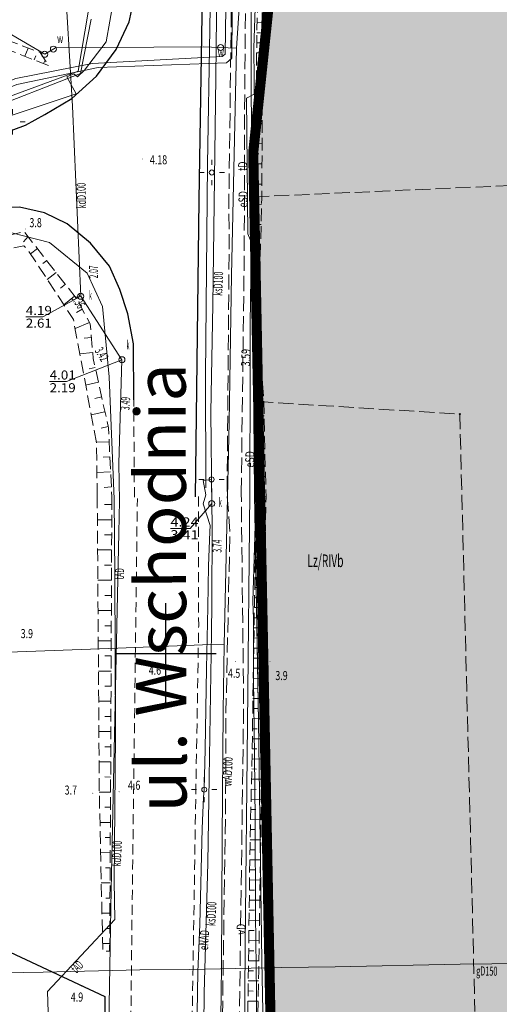
# Model space of a CAD drawing. Units: millimetres. Extents: x 5539032 to 5540127, y 6005757 to 6007034.
# Drawn here: x 5539386 to 5539433, y 6006265 to 6006363 of the extents above; entities that cross this region are included whole.
import ezdxf

# ---------------------------------------------------------------- set-up
doc = ezdxf.new("R2010")
doc.units = ezdxf.units.MM
for name, pattern in [('1.0_0.5', [1.5, 1, -0.5]), ('1.5_0.5', [2, 1.5, -0.5]), ('4211', [6.9, 3, -1.3, 0, -1.3, 0, -1.3]), ('823-500', [1.75, 1.25, -0.5])]:
    doc.linetypes.add(name, pattern=pattern)
doc.layers.add('0M-granica opracowania', color=7, linetype='4211', lineweight=200)
for name, color, linetype in [('0M-legenda', 7, 'Continuous'), ('203-Pkt konturu klasyfikacyjnego użytku gruntowego', 7, 'Continuous'), ('203-Punkt załamania granicy działki nie stabilizowany', 7, 'Continuous'), ('209-Opis konturu klasyfikacyjnego', 7, 'Continuous'), ('217-Granica konturu klasyfikcyjnego', 7, 'Continuous'), ('219-Linia granicy', 7, 'Continuous'), ('403-Punkt określonej wysokości', 7, 'Continuous'), ('403-Punkt określonej wysokości-Atr2', 7, 'Continuous'), ('420-Krawędź jezdni', 7, 'Continuous'), ('422-Krawężnik jezdni', 7, 'Continuous'), ('423-Krawędź chodnika', 7, 'Continuous'), ('506-Opis i rzędna włazu okrągłego-SK', 7, 'Continuous'), ('506-Właz okrągły-SK', 7, 'Continuous'), ('506-Właz okrągły-SW', 7, 'Continuous'), ('510-Podpora jednosłupowa symb.-SEPOW', 7, 'Continuous'), ('515-Latarnia-SEPOW', 7, 'Continuous'), ('581-Atrybuty opisowe-SWPOD', 7, 'Continuous'), ('581-Oś przewodu-SWPOD', 7, 'Continuous'), ('582-Atrybuty opisowe-SKPOD', 7, 'Continuous'), ('582-Oś przewodu-SKPOD', 7, 'Continuous'), ('583-Atrybuty opisowe-SGPOD', 7, 'Continuous'), ('583-Oś przewodu-SGPOD', 7, 'Continuous'), ('584-Oś przewodu-SCPOD', 7, 'Continuous'), ('585-Atrybuty opisowe-SEPOD', 7, 'Continuous'), ('585-Oś przewodu-SEPOD', 7, 'Continuous'), ('585-Oś przewodu-SEPOD-Atr1', 7, 'Continuous'), ('586-Atrybuty opisowe-STPOD', 7, 'Continuous'), ('586-Oś przewodu-STPOD', 7, 'Continuous'), ('586-Oś przewodu-STPOD-Atr1', 7, 'Continuous'), ('592-Oś przewodu-SVPOD', 7, 'Continuous'), ('592-Oś przewodu-SVPOD-Atr1', 7, 'Continuous'), ('622-Punkt rzędnej przewodu-SKPOD', 7, 'Continuous'), ('632-Punkt rzędnej przewodu-SVPOD', 7, 'Continuous'), ('632-Punkt rzędnej przewodu-SVPOD-Atr2', 7, 'Continuous'), ('801-Punkt określonej wysokości', 7, 'Continuous'), ('801-Punkt określonej wysokości-Atr2', 7, 'Continuous'), ('820-Skarpa nieumocniona', 7, 'Continuous'), ('823-Szczyt skarpy nieumocninej', 7, 'Continuous'), ('824-Podnórze skarpy nieumocninej', 7, 'Continuous'), ('902-Ogrodzenie trwałe symb.', 7, 'Continuous'), ('Opis obrysu włazu-SW', 7, 'Continuous')]:
    doc.layers.add(name, color=color, linetype=linetype)
doc.styles.get("Standard").update_dxf_attribs({"font": 'arial.ttf'})
doc.linetypes.add('902-500', pattern='A,3.75,0,[1,ksztalty.shx,S=0.5,R=0,X=0,Y=0],3.75', length=7.5)

# ---------------------------------------------------------------- blocks, each defined once
blk = doc.blocks.new('PKTKONTURU')
at = {"color": 0}
blk.add_circle((0, 0), 0.045, dxfattribs=at)
blk = doc.blocks.new('203')
at = {"linetype": 'Continuous', "lineweight": 0}
h = blk.add_hatch(color=0, dxfattribs=at)
edge = h.paths.add_edge_path()
edge.add_arc((0, 0), 0.045, 0, 360)
blk = doc.blocks.new('515')
at = {"color": 0, "linetype": 'Continuous', "lineweight": 13}
for p, q in [((0, 0.75), (0, 1.25)), ((-1.25, 0), (-0.75, 0)), ((0.75, 0), (1.25, 0)), ((0, -1.25), (0, -0.75))]:
    blk.add_line(p, q, dxfattribs=at)
blk = doc.blocks.new('801')
at = {"linetype": 'Continuous', "lineweight": 13}
h = blk.add_hatch(color=0, dxfattribs=at)
edge = h.paths.add_edge_path()
edge.add_arc((0, 0), 0.045, 0, 360)
blk = doc.blocks.new('506')
at = {"color": 0, "linetype": 'Continuous', "lineweight": 13}
blk.add_circle((0, 0), 0.3, dxfattribs=at)
blk = doc.blocks.new('510')
at = {"color": 0, "linetype": 'Continuous', "lineweight": 0}
blk.add_circle((0, 0), 0.25, dxfattribs=at)
blk = doc.blocks.new('621')
at = {"linetype": 'Continuous', "lineweight": 0}
h = blk.add_hatch(color=0, dxfattribs=at)
edge = h.paths.add_edge_path()
edge.add_arc((0, 0), 0.05, 0, 360)

msp = doc.modelspace()

# ---------------------------------------------------------------- hatches: boundary and pattern name
at = {"layer": '0M-legenda', "transparency": 33554457}
h = msp.add_hatch(color=256, dxfattribs=at)
h.dxf.hatch_style = 1
h.paths.add_polyline_path([(5539759.809, 6006496.665), (5539715.263, 6006496.665), (5539701.376, 6006518.267), (5539617.736, 6006514.399), (5539529.516, 6006510.319), (5539471.76, 6006507.64), (5539436.232, 6006505.991), (5539430.05, 6006500.902), (5539420.41, 6006461.26), (5539408.67, 6006349.67), (5539411.73, 6006196.19), (5539411.41, 6006177.65), (5539411.11, 6006164.89), (5539410.57, 6006142.2), (5539409.145, 6006092.733), (5539418.446, 6006085.577), (5539437.125, 6006091.109), (5539465.254, 6006098.268), (5539506.67, 6006108.809), (5539609.032, 6006126.159), (5539626.484, 6006129.127), (5539676.176, 6006137.308), (5539802.013, 6006158.224), (5539809.095, 6006159.948)])

# ---------------------------------------------------------------- linework, layer by layer
at = {"color": 0}
for p, q in [((5539400, 6006295), (5539400, 6006305)), ((5539395, 6006300), (5539405, 6006300))]:
    msp.add_line(p, q, dxfattribs=at)
at = {"layer": '0M-granica opracowania', "const_width": 1}
msp.add_lwpolyline([(5539759.809, 6006496.665), (5539715.263, 6006496.665), (5539701.376, 6006518.267), (5539617.736, 6006514.399), (5539529.516, 6006510.319), (5539471.76, 6006507.64), (5539436.232, 6006505.991), (5539430.05, 6006500.902), (5539420.41, 6006461.26), (5539408.67, 6006349.67), (5539411.73, 6006196.19), (5539411.41, 6006177.65), (5539411.11, 6006164.89), (5539410.57, 6006142.2), (5539409.145, 6006092.733), (5539418.446, 6006085.577), (5539437.125, 6006091.109), (5539465.254, 6006098.268), (5539506.67, 6006108.809), (5539609.032, 6006126.159), (5539626.484, 6006129.127), (5539676.176, 6006137.308), (5539802.013, 6006158.224), (5539809.095, 6006159.948)], close=True, dxfattribs=at)
at = {"layer": '217-Granica konturu klasyfikcyjnego', "color": 3, "linetype": '1.5_0.5', "lineweight": 18, "flags": 128}
for points in [[(5539408.67, 6006349.67), (5539414.46, 6006404.73)], [(5539408.75, 6006345.28), (5539408.67, 6006349.67)], [(5539408.75, 6006345.28), (5539439.89, 6006346.66)], [(5539409.16, 6006324.98), (5539408.75, 6006345.28)], [(5539410.36, 6006264.95), (5539409.16, 6006324.98)], [(5539409.16, 6006324.98), (5539429.15, 6006323.75)], [(5539429.15, 6006323.75), (5539430.65, 6006264.54)]]:
    msp.add_lwpolyline(points, dxfattribs=at)
at = {"layer": '219-Linia granicy', "color": 7, "linetype": 'Continuous', "lineweight": 18, "flags": 128}
for points in [[(5539408.67, 6006349.67), (5539420.41, 6006461.26)], [(5539411.73, 6006196.19), (5539408.67, 6006349.67)]]:
    msp.add_lwpolyline(points, dxfattribs=at)
at = {"layer": '420-Krawędź jezdni', "color": 7, "linetype": '1.0_0.5', "lineweight": 18, "flags": 128}
for points in [[(5539396.89, 6006315.5), (5539396.82, 6006325.16)], [(5539395.96, 6006217.11), (5539396.09, 6006222.97), (5539396.13, 6006227.61), (5539396.26, 6006239.62), (5539396.67, 6006275.47), (5539397.18, 6006315.37)], [(5539403.23, 6006315.58), (5539403.26, 6006302.76), (5539402.95, 6006284.5), (5539402.45, 6006253.45), (5539402.68, 6006245.58), (5539402.2, 6006220.13), (5539401.71, 6006187.32), (5539401.75, 6006178.42), (5539401.7, 6006152.73), (5539401.7, 6006145.15), (5539401.77, 6006122.99), (5539401.87, 6006108.85), (5539401.89, 6006100.32), (5539402.21, 6006095.12), (5539402.47, 6006088.98), (5539402.79, 6006077.69), (5539403.54, 6006063.42), (5539403.93, 6006055.65)]]:
    msp.add_lwpolyline(points, dxfattribs=at)
at = {"layer": '422-Krawężnik jezdni', "color": 7, "linetype": 'Continuous', "lineweight": 25, "flags": 128}
for points in [[(5539425.36, 6006601.97), (5539428.9, 6006587.1), (5539429.55, 6006584.44), (5539430.45, 6006578.37), (5539430.83, 6006565.55), (5539430.11, 6006554.49), (5539428.74, 6006537.76), (5539426.97, 6006528.47), (5539423.52, 6006511.26), (5539422.05, 6006504.52), (5539418.18, 6006486.87), (5539415.86, 6006475.99), (5539414.14, 6006466.91), (5539409.81, 6006444.94), (5539406.44, 6006420.09), (5539405.88, 6006415.75), (5539404.02, 6006391.86), (5539403.67, 6006369.41), (5539403.27, 6006344.99), (5539402.91, 6006315.56)], [(5539278.42, 6006312.2), (5539307.22, 6006322.97), (5539347.43, 6006338.03), (5539386.1, 6006352.4), (5539388.01, 6006353.44), (5539390.67, 6006355.03), (5539393.13, 6006357.24), (5539395.09, 6006359.9), (5539396.37, 6006362.64), (5539396.83, 6006364.73)], [(5539396.82, 6006325.16), (5539396.81, 6006330.7), (5539396.23, 6006333.67), (5539395.45, 6006336.09), (5539394.41, 6006338.4), (5539392.52, 6006340.68), (5539390.23, 6006342.6), (5539387.96, 6006343.7), (5539385.5, 6006344.24), (5539382.91, 6006344.17), (5539381.24, 6006343.87), (5539379.48, 6006343.36), (5539370.76, 6006340.01), (5539339.28, 6006328.35), (5539313.01, 6006318.24), (5539298.33, 6006312.78)]]:
    msp.add_lwpolyline(points, dxfattribs=at)
at = {"layer": '423-Krawędź chodnika', "color": 7, "linetype": '1.5_0.5', "lineweight": 18, "flags": 128}
for points in [[(5539407.48, 6006315.94), (5539407.78, 6006339.9), (5539407.81, 6006353.86), (5539407.93, 6006368.57), (5539408.25, 6006385.95), (5539409.16, 6006401.79), (5539410.18, 6006417.35), (5539412.52, 6006431.86), (5539415, 6006449.46), (5539417.32, 6006460.88), (5539419.66, 6006471.99), (5539422.8, 6006487.17), (5539427.76, 6006510.54), (5539429.48, 6006518.7), (5539430.82, 6006524.68), (5539432.34, 6006532.19), (5539434.7, 6006546.14)], [(5539430.53, 6006531.42), (5539430.47, 6006531.08), (5539427.63, 6006516.45), (5539420.8, 6006484.67), (5539414.97, 6006456.23), (5539412.9, 6006445.24), (5539409.86, 6006424.81), (5539408.32, 6006412.31), (5539407.41, 6006396.55), (5539406.83, 6006390.59), (5539406.25, 6006344.28), (5539406.29, 6006340.71), (5539406.07, 6006315.9), (5539406.36, 6006311.94), (5539405.96, 6006294.1), (5539405.93, 6006284.46), (5539405.52, 6006257.77), (5539405.81, 6006249.36), (5539405.36, 6006224.64), (5539404.93, 6006209.85), (5539404.48, 6006187.06), (5539406.05, 6006187.2), (5539406.54, 6006205.15), (5539407.19, 6006245.39), (5539407.18, 6006254.97), (5539407.72, 6006295.19), (5539407.48, 6006315.94)]]:
    msp.add_lwpolyline(points, dxfattribs=at)
at = {"layer": '506-Opis i rzędna włazu okrągłego-SK', "color": 0, "linetype": 'Continuous', "lineweight": 18, "flags": 128}
for points in [[(5539391.56, 6006335.43), (5539387.81, 6006333.39), (5539386.12, 6006333.39)], [(5539395.65, 6006329.13), (5539390.17, 6006326.99), (5539388.48, 6006326.99)], [(5539404.56, 6006314.88), (5539402.41, 6006312.42), (5539400.455, 6006312.42)]]:
    msp.add_lwpolyline(points, dxfattribs=at)
at = {"layer": '581-Oś przewodu-SWPOD', "color": 5, "linetype": 'Continuous', "lineweight": 18, "flags": 128}
for points in [[(5539352.47, 6006380.24), (5539388, 6006359.41)], [(5539407.02, 6006360.01), (5539407.48, 6006367.03)], [(5539388, 6006359.41), (5539389.07, 6006360.04)], [(5539389.07, 6006360.04), (5539403.72, 6006360.16)], [(5539403.72, 6006360.16), (5539407.02, 6006360.01)], [(5539407.02, 6006360.01), (5539406.51, 6006337.5)], [(5539406.51, 6006337.5), (5539406.28, 6006322.94)], [(5539406.28, 6006322.94), (5539406.11, 6006315.52)], [(5539405.79, 6006300.88), (5539406.11, 6006315.52)], [(5539395.26, 6006300.55), (5539403.63, 6006300.89)], [(5539403.63, 6006300.89), (5539405.8, 6006300.93)], [(5539405.7, 6006294.33), (5539405.79, 6006300.88)], [(5539384.39, 6006300.14), (5539395.26, 6006300.55)], [(5539405.59, 6006281.61), (5539405.7, 6006294.33)], [(5539405.52, 6006268.99), (5539405.59, 6006281.61)], [(5539405.4, 6006258.64), (5539405.52, 6006268.99)]]:
    msp.add_lwpolyline(points, dxfattribs=at)
at = {"layer": '582-Oś przewodu-SKPOD', "color": 32, "linetype": 'Continuous', "lineweight": 18, "flags": 128}
for points in [[(5539404.95, 6006357.13), (5539405.11, 6006369.14)], [(5539389.91, 6006368.11), (5539390.75, 6006354.28)], [(5539404.68, 6006334.57), (5539404.95, 6006357.13)], [(5539390.75, 6006354.28), (5539391.56, 6006335.43)], [(5539391.56, 6006335.43), (5539395.65, 6006329.13)], [(5539404.48, 6006323.93), (5539404.68, 6006334.57)], [(5539395.65, 6006329.13), (5539395.35, 6006318.85)], [(5539404.56, 6006314.88), (5539404.48, 6006323.93)], [(5539395.35, 6006318.85), (5539395.41, 6006315.15)], [(5539395.36, 6006311.98), (5539395.41, 6006315.15)], [(5539404.56, 6006314.88), (5539404.61, 6006312.66)], [(5539404.61, 6006312.66), (5539404.58, 6006304.94)], [(5539394.58, 6006276.61), (5539395.36, 6006311.98)], [(5539404.58, 6006304.94), (5539404.53, 6006302.08)], [(5539404.53, 6006302.08), (5539404.3, 6006287.73)], [(5539404.3, 6006287.73), (5539404.18, 6006279.25)], [(5539404.18, 6006279.25), (5539403.82, 6006266.39)], [(5539394.42, 6006267.07), (5539394.58, 6006276.61)], [(5539394.32, 6006261.49), (5539394.42, 6006267.07)], [(5539403.82, 6006266.39), (5539403.65, 6006250.04)]]:
    msp.add_lwpolyline(points, dxfattribs=at)
at = {"layer": '583-Oś przewodu-SGPOD', "color": 52, "linetype": 'Continuous', "lineweight": 18, "flags": 128}
for points in [[(5539387.84, 6006268.43), (5539397.41, 6006268.67)], [(5539397.41, 6006268.67), (5539402.37, 6006268.7)], [(5539402.37, 6006268.7), (5539411.5, 6006268.88)], [(5539411.5, 6006268.88), (5539416.79, 6006268.95)], [(5539416.79, 6006268.95), (5539429.18, 6006269.23)], [(5539429.18, 6006269.23), (5539438.63, 6006269.32)], [(5539378.27, 6006268.25), (5539387.84, 6006268.43)]]:
    msp.add_lwpolyline(points, dxfattribs=at)
at = {"layer": '584-Oś przewodu-SCPOD', "color": 6, "linetype": 'Continuous', "lineweight": 18, "flags": 128}
for points in [[(5539392.94, 6006456.83), (5539403.54, 6006462), (5539415.92, 6006459.37), (5539413.17, 6006443.99), (5539412.69, 6006439.13), (5539409.79, 6006417.84), (5539408.79, 6006409.31), (5539406.98, 6006389.99), (5539406.67, 6006377.07), (5539406.56, 6006359.03), (5539406.01, 6006358.55), (5539393.3, 6006358.09), (5539385.22, 6006356.42), (5539382.62, 6006355.37), (5539373.3, 6006351.7), (5539361.82, 6006347.77), (5539346.74, 6006342.19), (5539322.46, 6006333.08), (5539313.89, 6006329.97), (5539297.32, 6006323.79), (5539296.7, 6006323.43), (5539296.62, 6006323.1), (5539300.84, 6006312.83)], [(5539300, 6006312.85), (5539295.82, 6006323.93), (5539324.28, 6006334.34), (5539341.02, 6006340.54), (5539354.37, 6006345.45), (5539368.66, 6006350.75), (5539374.38, 6006352.72), (5539378.87, 6006354.56), (5539385.13, 6006357.02), (5539392.69, 6006358.49), (5539405.58, 6006359.19), (5539405.9, 6006359.41), (5539406.05, 6006371)]]:
    msp.add_lwpolyline(points, dxfattribs=at)
at = {"layer": '585-Oś przewodu-SEPOD', "color": 1, "linetype": 'Continuous', "lineweight": 18, "flags": 128}
for points in [[(5539412.69, 6006395.17), (5539410.51, 6006375.39), (5539409.74, 6006368.15), (5539409.25, 6006355.72), (5539408, 6006355.07), (5539408.12, 6006341.62), (5539408.59, 6006340.49), (5539408.78, 6006315.74)], [(5539409.21, 6006374.97), (5539408.74, 6006360)], [(5539404.38, 6006361.88), (5539404.54, 6006373.26)], [(5539395.19, 6006366.82), (5539394.08, 6006360.63)], [(5539391.55, 6006357.52), (5539392.61, 6006362.88)], [(5539404.13, 6006348.52), (5539404.38, 6006361.88)], [(5539394.08, 6006360.63), (5539391.93, 6006357.85)], [(5539408.74, 6006360), (5539408.8, 6006353.79)], [(5539381.69, 6006353.67), (5539391.55, 6006357.52)], [(5539390.87, 6006357.48), (5539390.19, 6006357.18)], [(5539391.26, 6006357.17), (5539390.87, 6006357.48)], [(5539391.93, 6006357.85), (5539391.26, 6006357.17)], [(5539390.19, 6006357.18), (5539391.12, 6006355.48)], [(5539391.12, 6006355.48), (5539380.67, 6006352.01)], [(5539408.8, 6006353.79), (5539408.62, 6006340.07)], [(5539403.95, 6006327.57), (5539404.13, 6006348.52)], [(5539408.62, 6006340.07), (5539408.97, 6006315.92)], [(5539403.98, 6006316.43), (5539403.95, 6006327.57)], [(5539403.72, 6006317.16), (5539404.54, 6006317.27)], [(5539403.97, 6006315.75), (5539403.72, 6006317.16)], [(5539403.72, 6006314.85), (5539403.97, 6006315.75)], [(5539408.63, 6006305.17), (5539408.97, 6006315.92)], [(5539408.78, 6006315.74), (5539408.78, 6006315.76), (5539409.19, 6006293.27), (5539409.53, 6006269.56), (5539410.05, 6006243.09)], [(5539404.4, 6006312.7), (5539403.72, 6006314.85)], [(5539404.36, 6006312.09), (5539404.4, 6006312.7)], [(5539404.24, 6006308.71), (5539404.36, 6006312.09)], [(5539404.18, 6006304.61), (5539404.24, 6006308.71)], [(5539404.05, 6006298.53), (5539404.18, 6006304.61)], [(5539408.68, 6006303.44), (5539408.63, 6006305.17)], [(5539408.69, 6006297.51), (5539408.68, 6006303.44)], [(5539403.89, 6006290.55), (5539404.05, 6006298.53)], [(5539408.78, 6006289.87), (5539408.69, 6006297.51)], [(5539403.81, 6006286.52), (5539403.89, 6006290.55)], [(5539408.86, 6006283.49), (5539408.78, 6006289.87)], [(5539403.81, 6006286.52), (5539403.73, 6006285.76)], [(5539403.73, 6006285.76), (5539403.62, 6006282.68)], [(5539408.88, 6006274.1), (5539408.86, 6006283.49)], [(5539403.62, 6006282.68), (5539403.37, 6006273.14)], [(5539409, 6006266.38), (5539408.88, 6006274.1)], [(5539403.37, 6006273.14), (5539403.19, 6006268.45)], [(5539403.19, 6006268.45), (5539403.12, 6006264.41)], [(5539409.06, 6006253.7), (5539409, 6006266.38)]]:
    msp.add_lwpolyline(points, dxfattribs=at)
at = {"layer": '586-Oś przewodu-STPOD', "color": 30, "linetype": 'Continuous', "lineweight": 18, "flags": 128}
for points in [[(5539408, 6006355.07), (5539409.25, 6006355.72), (5539409.74, 6006368.15), (5539410.51, 6006375.39), (5539412.69, 6006395.17)], [(5539392.95, 6006367.51), (5539391.31, 6006357.73)], [(5539391.31, 6006357.73), (5539372.85, 6006350.92)], [(5539408.78, 6006315.76), (5539408.66, 6006331.78), (5539408.6, 6006338.59), (5539408.59, 6006340.49), (5539408.12, 6006341.62), (5539408, 6006355.07)], [(5539382.27, 6006342.33), (5539388.48, 6006340.74)], [(5539388.48, 6006340.74), (5539392.19, 6006337.73)], [(5539392.19, 6006337.73), (5539393.74, 6006334.4)], [(5539393.74, 6006334.4), (5539394.38, 6006327.44)], [(5539394.38, 6006327.44), (5539394.87, 6006315.32)], [(5539394.87, 6006315.32), (5539394.94, 6006307.8)], [(5539407.27, 6006065.97), (5539406.95, 6006068.75), (5539406.39, 6006081.94), (5539408.71, 6006084.49), (5539408.61, 6006092.52), (5539408.43, 6006105.65), (5539408.21, 6006118.83), (5539408.42, 6006132.45), (5539408.34, 6006145.97), (5539408.5, 6006160.31), (5539408.59, 6006179.72), (5539408.62, 6006190.31), (5539408.6, 6006194.13), (5539409.11, 6006204.5), (5539409.57, 6006216.57), (5539409.88, 6006222.3), (5539410.06, 6006227.68), (5539410.05, 6006243.09), (5539409.53, 6006269.56), (5539409.19, 6006293.27), (5539409.07, 6006301.12), (5539408.78, 6006315.76)], [(5539394.94, 6006307.8), (5539395.01, 6006291.92)], [(5539395.01, 6006291.92), (5539394.88, 6006277.43)], [(5539394.88, 6006277.43), (5539394.95, 6006273.65)], [(5539394.95, 6006273.65), (5539388.28, 6006266.51)], [(5539388.28, 6006266.51), (5539388.36, 6006263.44)]]:
    msp.add_lwpolyline(points, dxfattribs=at)
at = {"layer": '592-Oś przewodu-SVPOD', "color": 7, "linetype": 'Continuous', "lineweight": 18, "flags": 128}
for points in [[(5539408.09, 6006293.03), (5539408.33, 6006315.9), (5539408.35, 6006327.8), (5539408.38, 6006332.65), (5539408.52, 6006344.28), (5539408.48, 6006357.47), (5539408.48, 6006369.58), (5539408.48, 6006372.82), (5539408.55, 6006381.78), (5539408.77, 6006386.68), (5539409.12, 6006390.85), (5539409.65, 6006398.18), (5539411.09, 6006415.83), (5539411.92, 6006425.44), (5539412.37, 6006428.07), (5539414.32, 6006440.7), (5539417.11, 6006456.74), (5539419.13, 6006467.01), (5539427.44, 6006506.82), (5539431.39, 6006525.09), (5539432.54, 6006531.23), (5539434.67, 6006541.58), (5539435.33, 6006566.82)], [(5539408.09, 6006293.03), (5539407.88, 6006271.09)], [(5539407.88, 6006271.09), (5539407.81, 6006261.17), (5539407.61, 6006239.61)]]:
    msp.add_lwpolyline(points, dxfattribs=at)
at = {"layer": '820-Skarpa nieumocniona', "color": 7, "linetype": 'Continuous', "lineweight": 13}
for p, q in [((5539409.05, 6006362.55), (5539409.76, 6006362.53)), ((5539409.02, 6006361.55), (5539409.37, 6006361.54)), ((5539409.01, 6006360.55), (5539409.7, 6006360.54)), ((5539386.03, 6006359.22), (5539386.36, 6006360.03)), ((5539386.96, 6006358.85), (5539387.13, 6006359.27)), ((5539409.01, 6006359.55), (5539409.34, 6006359.55)), ((5539387.89, 6006358.49), (5539388.03, 6006358.83)), ((5539409, 6006358.55), (5539409.65, 6006358.54)), ((5539408.99, 6006357.55), (5539409.31, 6006357.54)), ((5539408.97, 6006356.54), (5539409.6, 6006356.54)), ((5539408.96, 6006355.54), (5539409.27, 6006355.54)), ((5539408.95, 6006354.54), (5539409.58, 6006354.54)), ((5539408.94, 6006353.54), (5539409.26, 6006353.54)), ((5539408.94, 6006352.55), (5539409.57, 6006352.54)), ((5539408.93, 6006351.55), (5539409.24, 6006351.54)), ((5539408.9, 6006350.55), (5539409.55, 6006350.54)), ((5539408.89, 6006349.55), (5539409.21, 6006349.54)), ((5539408.87, 6006348.55), (5539409.53, 6006348.54)), ((5539408.85, 6006347.55), (5539409.19, 6006347.54)), ((5539408.83, 6006346.55), (5539409.52, 6006346.54)), ((5539408.82, 6006345.54), (5539409.17, 6006345.54)), ((5539408.79, 6006344.54), (5539409.5, 6006344.53)), ((5539408.77, 6006343.54), (5539409.12, 6006343.54)), ((5539408.75, 6006342.55), (5539409.44, 6006342.53)), ((5539386.34, 6006341.34), (5539385.89, 6006340.83)), ((5539408.73, 6006341.55), (5539409.08, 6006341.54)), ((5539387.27, 6006340.15), (5539386.58, 6006339.62)), ((5539408.72, 6006340.55), (5539409.4, 6006340.54)), ((5539388.19, 6006338.97), (5539387.8, 6006338.67)), ((5539408.7, 6006339.55), (5539409.04, 6006339.54)), ((5539389.12, 6006337.78), (5539388.24, 6006337.1)), ((5539408.67, 6006338.55), (5539409.35, 6006338.54)), ((5539408.65, 6006337.55), (5539408.98, 6006337.55)), ((5539390.04, 6006336.61), (5539389.55, 6006336.22)), ((5539408.67, 6006336.55), (5539409.29, 6006336.6)), ((5539390.96, 6006335.42), (5539389.89, 6006334.58)), ((5539408.75, 6006335.55), (5539409.01, 6006335.58)), ((5539391.72, 6006334.13), (5539391.15, 6006333.83)), ((5539408.84, 6006334.56), (5539409.25, 6006334.59)), ((5539408.93, 6006333.56), (5539409.05, 6006333.57)), ((5539392.43, 6006332.81), (5539391.01, 6006332.23)), ((5539409, 6006332.56), (5539409.09, 6006332.57)), ((5539392.62, 6006331.34), (5539391.91, 6006331.28)), ((5539409.04, 6006331.56), (5539409.17, 6006331.57)), ((5539409.04, 6006330.56), (5539409.17, 6006330.57)), ((5539392.75, 6006329.84), (5539391.48, 6006329.73)), ((5539409.03, 6006329.56), (5539409.38, 6006329.56)), ((5539393.01, 6006328.37), (5539392.39, 6006328.23)), ((5539409.02, 6006328.56), (5539409.24, 6006328.56)), ((5539409.02, 6006327.56), (5539409.54, 6006327.56)), ((5539393.33, 6006326.9), (5539392.05, 6006326.62)), ((5539409, 6006326.56), (5539409.3, 6006326.56)), ((5539393.65, 6006325.44), (5539392.98, 6006325.3)), ((5539409, 6006325.56), (5539409.68, 6006325.56)), ((5539408.99, 6006324.56), (5539409.35, 6006324.56)), ((5539393.97, 6006323.97), (5539392.6, 6006323.67)), ((5539408.99, 6006323.57), (5539409.74, 6006323.56)), ((5539394.29, 6006322.5), (5539393.59, 6006322.35)), ((5539408.98, 6006322.57), (5539409.37, 6006322.56)), ((5539408.97, 6006321.57), (5539409.79, 6006321.56)), ((5539394.38, 6006321.01), (5539393.11, 6006320.95)), ((5539408.96, 6006320.57), (5539409.38, 6006320.56)), ((5539394.46, 6006319.52), (5539393.8, 6006319.48)), ((5539408.95, 6006319.57), (5539409.84, 6006319.56)), ((5539408.95, 6006318.57), (5539409.41, 6006318.56)), ((5539394.53, 6006318.02), (5539393.16, 6006317.95)), ((5539408.94, 6006317.57), (5539409.89, 6006317.56)), ((5539394.6, 6006316.52), (5539393.89, 6006316.48)), ((5539408.94, 6006316.56), (5539409.43, 6006316.56)), ((5539408.93, 6006315.56), (5539409.94, 6006315.55)), ((5539394.64, 6006314.78), (5539393.92, 6006314.78)), ((5539408.91, 6006314.56), (5539409.42, 6006314.56)), ((5539408.91, 6006313.56), (5539409.9, 6006313.56)), ((5539394.64, 6006313.28), (5539393.21, 6006313.28)), ((5539408.9, 6006312.56), (5539409.39, 6006312.56)), ((5539394.64, 6006311.78), (5539393.93, 6006311.78)), ((5539408.9, 6006311.56), (5539409.87, 6006311.55)), ((5539408.88, 6006310.56), (5539409.37, 6006310.55)), ((5539394.63, 6006310.28), (5539393.24, 6006310.28)), ((5539408.87, 6006309.57), (5539409.84, 6006309.55)), ((5539394.62, 6006308.78), (5539393.93, 6006308.78)), ((5539408.84, 6006308.57), (5539409.32, 6006308.55)), ((5539408.83, 6006307.57), (5539409.79, 6006307.54)), ((5539394.61, 6006307.27), (5539393.25, 6006307.28)), ((5539408.82, 6006306.57), (5539409.29, 6006306.56)), ((5539394.61, 6006305.77), (5539393.94, 6006305.77)), ((5539408.8, 6006305.57), (5539409.75, 6006305.55)), ((5539408.79, 6006304.56), (5539409.26, 6006304.56)), ((5539394.6, 6006304.27), (5539393.28, 6006304.28)), ((5539394.59, 6006302.77), (5539393.94, 6006302.77)), ((5539408.77, 6006303.56), (5539409.71, 6006303.55)), ((5539408.75, 6006302.56), (5539409.21, 6006302.56)), ((5539394.58, 6006301.27), (5539393.29, 6006301.27)), ((5539408.73, 6006301.56), (5539409.66, 6006301.55)), ((5539394.59, 6006299.77), (5539393.95, 6006299.77)), ((5539408.72, 6006300.56), (5539409.18, 6006300.55)), ((5539408.7, 6006299.56), (5539409.63, 6006299.55)), ((5539394.58, 6006298.27), (5539393.32, 6006298.28)), ((5539408.69, 6006298.57), (5539409.15, 6006298.56)), ((5539394.57, 6006296.77), (5539393.95, 6006296.78)), ((5539408.68, 6006297.57), (5539409.59, 6006297.55)), ((5539408.65, 6006296.57), (5539409.11, 6006296.56)), ((5539394.56, 6006295.28), (5539393.34, 6006295.28)), ((5539408.64, 6006295.57), (5539409.56, 6006295.55)), ((5539408.62, 6006294.57), (5539409.08, 6006294.56)), ((5539394.56, 6006293.78), (5539393.96, 6006293.78)), ((5539408.61, 6006293.56), (5539409.54, 6006293.55)), ((5539394.55, 6006292.28), (5539393.36, 6006292.28)), ((5539408.59, 6006292.56), (5539409.06, 6006292.56)), ((5539408.58, 6006291.56), (5539409.52, 6006291.55)), ((5539394.54, 6006290.77), (5539393.96, 6006290.78)), ((5539408.56, 6006290.56), (5539409.03, 6006290.56)), ((5539394.53, 6006289.27), (5539393.38, 6006289.28)), ((5539408.54, 6006289.56), (5539409.49, 6006289.55)), ((5539408.53, 6006288.57), (5539409, 6006288.55)), ((5539394.53, 6006287.77), (5539393.96, 6006287.78)), ((5539408.5, 6006287.57), (5539409.47, 6006287.55)), ((5539394.52, 6006286.27), (5539393.41, 6006286.28)), ((5539408.48, 6006286.57), (5539408.97, 6006286.55)), ((5539408.46, 6006285.57), (5539409.46, 6006285.54)), ((5539394.51, 6006284.77), (5539393.97, 6006284.78)), ((5539408.43, 6006284.57), (5539408.93, 6006284.56)), ((5539394.5, 6006283.27), (5539393.46, 6006283.28)), ((5539408.41, 6006283.56), (5539409.43, 6006283.54)), ((5539408.39, 6006282.56), (5539408.9, 6006282.56)), ((5539394.5, 6006281.77), (5539394, 6006281.77)), ((5539408.37, 6006281.56), (5539409.41, 6006281.54)), ((5539394.48, 6006280.27), (5539393.53, 6006280.28)), ((5539408.35, 6006280.57), (5539408.88, 6006280.56)), ((5539408.34, 6006279.57), (5539409.39, 6006279.55)), ((5539394.47, 6006278.78), (5539394.02, 6006278.77)), ((5539408.32, 6006278.57), (5539408.84, 6006278.56)), ((5539394.46, 6006277.28), (5539393.59, 6006277.28)), ((5539408.31, 6006277.57), (5539409.35, 6006277.56)), ((5539408.3, 6006276.57), (5539408.81, 6006276.56)), ((5539394.46, 6006275.78), (5539394.05, 6006275.77)), ((5539408.28, 6006275.57), (5539409.32, 6006275.56)), ((5539408.27, 6006274.57), (5539408.79, 6006274.56)), ((5539394.45, 6006274.27), (5539393.66, 6006274.27)), ((5539408.26, 6006273.57), (5539409.29, 6006273.55)), ((5539394.44, 6006272.77), (5539394.07, 6006272.77)), ((5539408.24, 6006272.56), (5539408.75, 6006272.56)), ((5539408.23, 6006271.56), (5539409.25, 6006271.55)), ((5539394.43, 6006271.27), (5539393.72, 6006271.27)), ((5539408.22, 6006270.56), (5539408.73, 6006270.56)), ((5539408.2, 6006269.57), (5539409.22, 6006269.55)), ((5539408.19, 6006268.57), (5539408.7, 6006268.57)), ((5539408.18, 6006267.57), (5539409.19, 6006267.56)), ((5539408.16, 6006266.57), (5539408.66, 6006266.56)), ((5539408.15, 6006265.57), (5539409.15, 6006265.56))]:
    msp.add_line(p, q, dxfattribs=at)
at = {"layer": '823-Szczyt skarpy nieumocninej', "color": 7, "linetype": '823-500', "lineweight": 13, "flags": 128}
for points in [[(5539409.05, 6006332.06), (5539408.64, 6006336.83), (5539408.92, 6006351.11), (5539409.03, 6006361.47), (5539409.33, 6006372.84), (5539409.57, 6006385.21), (5539409.69, 6006392.76), (5539410.48, 6006404.63), (5539411.22, 6006411.91), (5539412.18, 6006420.81), (5539413.28, 6006430.39), (5539415.39, 6006442.23), (5539417.12, 6006452.48), (5539419.53, 6006464.15), (5539422.78, 6006476.33)], [(5539388.36, 6006358.3), (5539382.41, 6006360.63), (5539381.11, 6006360), (5539381.54, 6006356.58), (5539380.55, 6006356.17)], [(5539305.37, 6006313.03), (5539339.1, 6006325.65), (5539358.69, 6006332.97), (5539375.9, 6006339.25), (5539378.08, 6006340), (5539385.96, 6006341.82), (5539391.19, 6006335.13), (5539392.5, 6006332.69), (5539392.81, 6006329.24), (5539394.32, 6006322.38), (5539394.65, 6006315.56)], [(5539409.05, 6006332.06), (5539408.9, 6006311.63), (5539408.53, 6006288.65), (5539408.35, 6006281.02), (5539408.16, 6006266.32), (5539407.93, 6006250.46), (5539408.02, 6006229.75), (5539407.82, 6006220.75), (5539407.52, 6006204.13), (5539407.26, 6006196.16), (5539408.33, 6006196.04)], [(5539394.43, 6006270.52), (5539394.54, 6006288.88), (5539394.65, 6006315.56)]]:
    msp.add_lwpolyline(points, dxfattribs=at)
at = {"layer": '824-Podnórze skarpy nieumocninej', "color": 7, "linetype": '823-500', "lineweight": 13, "flags": 128}
for points in [[(5539423.2, 6006476.04), (5539420, 6006459.44), (5539415.36, 6006435.42), (5539412.88, 6006416.39), (5539411.58, 6006408.46), (5539410.87, 6006399.76), (5539410.94, 6006391.35), (5539410.5, 6006377.26), (5539409.85, 6006366.49), (5539409.59, 6006356.03), (5539409.51, 6006345.11), (5539409.24, 6006334.45), (5539409.05, 6006332.06)], [(5539379.64, 6006358.37), (5539380.05, 6006360.9), (5539381.71, 6006361.76), (5539387.56, 6006359.59), (5539388.36, 6006358.3)], [(5539393.2, 6006315.66), (5539393.12, 6006320.9), (5539390.84, 6006333.12), (5539386.36, 6006339.96), (5539385.94, 6006340.43), (5539377.84, 6006338.82), (5539355.52, 6006330.39), (5539340.69, 6006325.07), (5539308.33, 6006313.11)], [(5539408.33, 6006196.04), (5539408.52, 6006206.6), (5539408.71, 6006220.25), (5539408.77, 6006235.71), (5539408.93, 6006253.05), (5539409.21, 6006268.57), (5539409.4, 6006280.54), (5539409.58, 6006297.19), (5539409.85, 6006310.47), (5539409.94, 6006315.48), (5539409.7, 6006325.31), (5539409.26, 6006331.16), (5539409.05, 6006332.06)], [(5539393.2, 6006315.66), (5539393.41, 6006286.01), (5539393.75, 6006270.5), (5539394.43, 6006270.52)]]:
    msp.add_lwpolyline(points, dxfattribs=at)
at = {"layer": '902-Ogrodzenie trwałe symb.', "color": 7, "linetype": '902-500', "lineweight": 25, "flags": 128}
msp.add_lwpolyline([(5539384.38, 6006301.8), (5539382.71, 6006303.18), (5539369.16, 6006313.79), (5539352.98, 6006310.75), (5539313.21, 6006303.41), (5539314.81, 6006283.78), (5539315.89, 6006271.86), (5539351.16, 6006267.47), (5539376.48, 6006269.79), (5539384.57, 6006270.41), (5539393.96, 6006266.01), (5539393.99, 6006243.79), (5539374.89, 6006243.35)], dxfattribs=at)

# ---------------------------------------------------------------- block references
at = {"layer": '203-Pkt konturu klasyfikacyjnego użytku gruntowego', "color": 3, "linetype": 'Continuous', "lineweight": 18}
for p in [(5539408.75, 6006345.28), (5539409.16, 6006324.98), (5539429.15, 6006323.75)]:
    msp.add_blockref('PKTKONTURU', p, dxfattribs=at)
at = {"layer": '203-Punkt załamania granicy działki nie stabilizowany', "color": 7, "linetype": 'Continuous', "lineweight": 18}
msp.add_blockref('203', (5539408.67, 6006349.67), dxfattribs=at)
at = {"layer": '403-Punkt określonej wysokości', "color": 7, "linetype": 'Continuous', "lineweight": 18}
msp.add_blockref('801', (5539397.7, 6006349.03), dxfattribs=at)
at = {"layer": '506-Właz okrągły-SK', "color": 7, "linetype": 'Continuous', "lineweight": 18}
for p in [(5539391.56, 6006335.43), (5539395.65, 6006329.13), (5539404.56, 6006314.88)]:
    msp.add_blockref('506', p, dxfattribs=at)
at = {"layer": '506-Właz okrągły-SW', "color": 7, "linetype": 'Continuous', "lineweight": 18}
for p in [(5539388.86, 6006359.92), (5539405.43, 6006360.08), (5539388, 6006359.41)]:
    msp.add_blockref('506', p, dxfattribs=at)
at = {"layer": '510-Podpora jednosłupowa symb.-SEPOW', "color": 7, "linetype": 'Continuous', "lineweight": 18}
for p in [(5539404.56, 6006347.69), (5539404.54, 6006317.27), (5539403.81, 6006286.52)]:
    msp.add_blockref('510', p, dxfattribs=at)
at = {"layer": '515-Latarnia-SEPOW', "color": 7, "linetype": 'Continuous', "lineweight": 18}
for p in [(5539384.8, 6006352.72), (5539404.56, 6006347.69), (5539404.54, 6006317.27), (5539403.81, 6006286.52)]:
    msp.add_blockref('515', p, dxfattribs=at)
at = {"layer": '632-Punkt rzędnej przewodu-SVPOD', "color": 7, "linetype": 'Continuous', "lineweight": 18}
msp.add_blockref('621', (5539408.35, 6006327.8), dxfattribs=at)
at = {"layer": '801-Punkt określonej wysokości', "color": 32, "linetype": 'Continuous', "lineweight": 18}
msp.add_blockref('801', (5539386.1, 6006342.1), dxfattribs=at)
at = {"layer": '801-Punkt określonej wysokości', "color": 32, "linetype": 'Continuous', "lineweight": 18, "rotation": 180}
for p in [(5539399.85, 6006299.98), (5539406.89, 6006299.23), (5539410.33, 6006299.21), (5539392.76, 6006286.17), (5539395.37, 6006286.31), (5539391.66, 6006267.02)]:
    msp.add_blockref('801', p, dxfattribs=at)

# ---------------------------------------------------------------- texts
at = {"layer": '0M-legenda', "insert": (5539397.06, 6006284.256), "char_height": 5, "width": 53.07636, "attachment_point": 1, "rotation": 90.12111}
msp.add_mtext('{\\fArial|b1|i0|c238|p34;ul. Wschodnia}', dxfattribs=at)
at = {"layer": '209-Opis konturu klasyfikacyjnego', "color": 3, "linetype": 'Continuous', "lineweight": 25, "oblique": 15, "width": 0.595}
msp.add_text('Lz/RIVb', height=1.25, dxfattribs=at).set_placement((5539414.04, 6006308.58))
at = {"layer": '403-Punkt określonej wysokości-Atr2', "color": 7, "oblique": 15, "width": 0.72}
msp.add_text('4.18', height=0.9, dxfattribs=at).set_placement((5539398.42, 6006348.5))
at = {"layer": '506-Opis i rzędna włazu okrągłego-SK', "color": 7, "linetype": 'Continuous', "lineweight": 18, "oblique": 15}
for s, width, p in [('k', 0.408, (5539392.39, 6006335.08)), ('4.19', 1.081, (5539386.12, 6006333.57)), ('2.61', 1.081, (5539386.12, 6006332.31)), ('k', 0.408, (5539396.12, 6006330.15)), ('4.01', 1.087, (5539388.48, 6006327.17)), ('2.19', 1.087, (5539388.48, 6006325.91)), ('k', 0.408, (5539405.27, 6006314.55)), ('4.24', 1.173, (5539400.455, 6006312.6)), ('3.41', 1.173, (5539400.455, 6006311.34))]:
    msp.add_text(s, height=0.9, dxfattribs=dict(at, width=width)).set_placement(p)
at = {"layer": '581-Atrybuty opisowe-SWPOD', "color": 5, "linetype": 'Continuous', "lineweight": 18, "oblique": 15, "width": 0.627}
msp.add_text('wAD100', height=0.9, rotation=87.89, dxfattribs=at).set_placement((5539406.53, 6006286.84))
at = {"layer": '582-Atrybuty opisowe-SKPOD', "color": 32, "linetype": 'Continuous', "lineweight": 18, "oblique": 15}
for s, rotation, width, p in [('kdD100', 90.83, 0.588, (5539392.09, 6006344.13)), ('ksD100', 87.69, 0.579, (5539405.59, 6006335.46)), ('kdD100', 87.1, 0.588, (5539395.53, 6006278.9)), ('ksD100', 86.77, 0.579, (5539404.9, 6006272.99))]:
    msp.add_text(s, height=0.9, rotation=rotation, dxfattribs=dict(at, width=width)).set_placement(p)
at = {"layer": '583-Atrybuty opisowe-SGPOD', "color": 52, "linetype": 'Continuous', "lineweight": 18, "oblique": 15, "width": 0.588}
msp.add_text('gD150', height=0.9, rotation=358.97, dxfattribs=at).set_placement((5539430.77, 6006268.11))
at = {"layer": '585-Atrybuty opisowe-SEPOD', "color": 1, "linetype": 'Continuous', "lineweight": 18, "oblique": 15, "width": 0.63}
msp.add_text('eNAD', height=0.9, rotation=86.27, dxfattribs=at).set_placement((5539404.18, 6006270.59))
at = {"layer": '585-Oś przewodu-SEPOD-Atr1', "color": 1, "oblique": 15, "width": 0.72}
for rotation, p in [(88.892, (5539408.09, 6006344.22)), (88.819, (5539408.76, 6006318.44))]:
    msp.add_text('eSD', height=0.9, rotation=rotation, dxfattribs=at).set_placement(p)
at = {"layer": '586-Atrybuty opisowe-STPOD', "color": 30, "linetype": 'Continuous', "lineweight": 18, "oblique": 15, "width": 0.545}
for rotation, p in [(88.93, (5539395.84, 6006307.35)), (45.33, (5539391.13, 6006268.25))]:
    msp.add_text('tAD', height=0.9, rotation=rotation, dxfattribs=at).set_placement(p)
at = {"layer": '586-Oś przewodu-STPOD-Atr1', "color": 30, "oblique": 15, "width": 0.72}
msp.add_text('tD', height=0.9, rotation=88.892, dxfattribs=at).set_placement((5539408.06, 6006347.83))
at = {"layer": '592-Oś przewodu-SVPOD-Atr1', "color": 7, "oblique": 15, "width": 0.72}
msp.add_text('vD', height=0.9, rotation=87.805, dxfattribs=at).set_placement((5539407.89, 6006272.14))
at = {"layer": '622-Punkt rzędnej przewodu-SKPOD', "color": 32, "linetype": 'Continuous', "lineweight": 18, "oblique": 15}
for s, rotation, width, p in [('2.07', 90.83, 0.54, (5539393.29, 6006337.2)), ('3.36', 301.38, 0.564, (5539390.6, 6006335.26)), ('3.42', 301.38, 0.562, (5539392.92, 6006330.02)), ('3.49', 86.71, 0.546, (5539396.4, 6006324.12)), ('3.74', 88.9, 0.537, (5539405.53, 6006310.01))]:
    msp.add_text(s, height=0.9, rotation=rotation, dxfattribs=dict(at, width=width)).set_placement(p)
at = {"layer": '632-Punkt rzędnej przewodu-SVPOD-Atr2', "color": 7, "oblique": 15, "width": 0.72}
msp.add_text('3.59', height=0.9, rotation=87.989, dxfattribs=at).set_placement((5539408.35, 6006328.47))
at = {"layer": '801-Punkt określonej wysokości-Atr2', "color": 32, "oblique": 15, "width": 0.72}
for s, p in [('3.8', (5539386.48, 6006342.27)), ('3.9', (5539385.61, 6006301.54)), ('4.6', (5539398.31, 6006297.91)), ('4.5', (5539406.16, 6006297.61)), ('3.9', (5539410.86, 6006297.38)), ('4.6', (5539396.25, 6006286.51)), ('3.7', (5539389.97, 6006286.03)), ('4.9', (5539390.58, 6006265.51))]:
    msp.add_text(s, height=0.9, dxfattribs=at).set_placement(p)
at = {"layer": 'Opis obrysu włazu-SW', "color": 7, "linetype": 'Continuous', "lineweight": 18, "oblique": 15, "width": 0.624}
for p in [(5539389.22, 6006360.53), (5539405.15, 6006359.16)]:
    msp.add_text('w', height=0.9, dxfattribs=at).set_placement(p)

doc.saveas('drawing.dxf')
